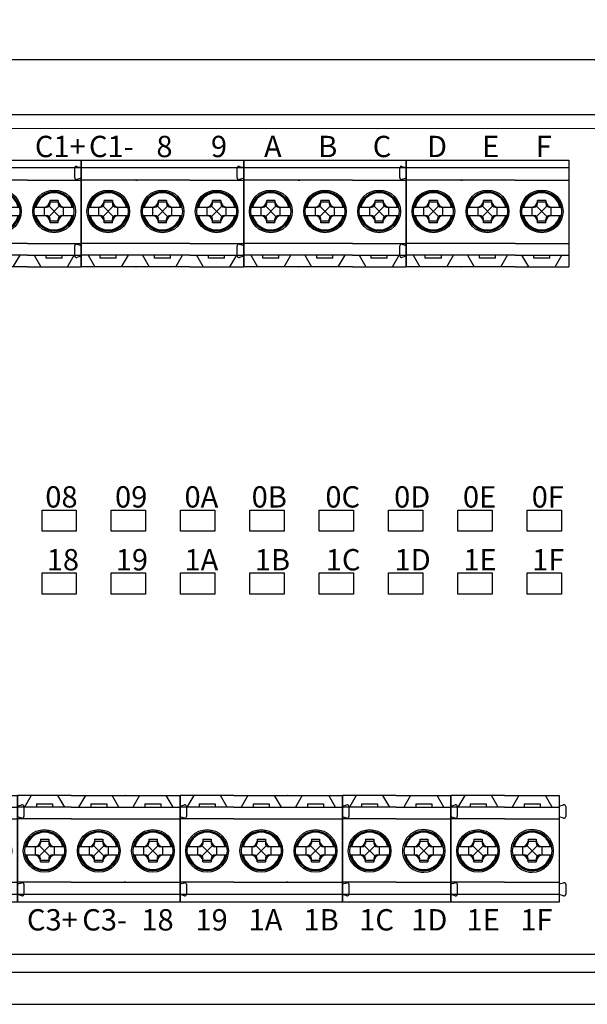
# Model space of a CAD drawing. Units: millimetres. Extents: x 57028 to 57648, y -7941 to -7595.
# Drawn here: x 57505 to 57558, y -7815 to -7723 of the extents above; entities that cross this region are included whole.
import ezdxf

# ---------------------------------------------------------------- set-up
doc = ezdxf.new("R2010")
doc.units = ezdxf.units.MM
for name, color, linetype, lineweight in [('1', 7, 'Continuous', 30), ('dim', 3, 'Continuous', 13), ('DWG', 7, 'Continuous', 30), ('轮廓线', 7, 'Continuous', 30)]:
    doc.layers.add(name, color=color, linetype=linetype, lineweight=lineweight)
doc.styles.get("Standard").update_dxf_attribs({"font": 'txt', "bigfont": 'gbcbig.shx'})
doc.styles.add('字体', font='SimSun.ttf')
doc.dimstyles.new('ISO-25', dxfattribs={"dimtxt": 2.5, "dimasz": 2.5, "dimexe": 1.25, "dimexo": 0.625, "dimtad": 1, "dimtxsty": 'Standard', "dimcen": 2.5, "dimadec": 0, "dimazin": 0, "dimtfac": 1, "dimtmove": 0, "dimatfit": 3, "dimfxl": 0, "dimarcsym": 0})

# ---------------------------------------------------------------- blocks, each defined once
blk = doc.blocks.new('*D157')
at = {"color": 0, "lineweight": -2, "transparency": 16777216}
for p, q in [((57423.131, -7733.276), (57423.131, -7725.443)), ((57561.837, -7733.276), (57561.837, -7725.443)), ((57425.631, -7726.693), (57559.337, -7726.693))]:
    blk.add_line(p, q, dxfattribs=at)
at = {"color": 0, "linetype": 'ByBlock', "transparency": 16777216}
for points in [[(57425.631, -7726.276), (57425.631, -7727.11), (57423.131, -7726.693)], [(57559.337, -7726.276), (57559.337, -7727.11), (57561.837, -7726.693)]]:
    blk.add_solid(points, dxfattribs=at)
at = {"layer": 'Defpoints', "color": 0, "linetype": 'ByBlock', "transparency": 16777216}
for p in [(57561.837, -7726.693), (57423.131, -7733.901), (57561.837, -7733.901)]:
    blk.add_point(p, dxfattribs=at)
at = {"color": 0, "linetype": 'ByBlock', "transparency": 16777216, "insert": (57492.484, -7724.61), "char_height": 2.5, "attachment_point": 5}
blk.add_mtext('138,7', dxfattribs=at)
blk = doc.blocks.new('*U142')
at = {"layer": '1'}
for p, q in [((-7.921, -5), (-7.921, 5)), ((-2.88, 5), (-7.921, 5)), ((-6.631, 5), (-7.266, 3.9)), ((-3.495, 3.9), (-4.13, 5)), ((-2.88, 5), (7.321, 5)), ((-1.55, 5), (-2.185, 3.9)), ((1.585, 3.9), (0.95, 5)), ((2.2, 5), (2.17, 5)), ((3.53, 5), (2.895, 3.9)), ((6.666, 3.9), (6.031, 5)), ((7.321, 5), (7.321, -5)), ((-2.88, 3.9), (-7.921, 3.9)), ((-6.131, 4.2), (-6.131, 3.9)), ((-6.131, 4.2), (-4.63, 4.2)), ((-4.63, 4.2), (-4.63, 3.9)), ((-2.88, 3.9), (7.321, 3.9)), ((-1.05, 4.2), (0.45, 4.2)), ((-1.05, 4.2), (-1.05, 3.9)), ((0.45, 4.2), (0.45, 3.9)), ((4.03, 4.2), (5.531, 4.2)), ((4.03, 4.2), (4.03, 3.9)), ((5.531, 4.2), (5.531, 3.9)), ((7.321, 4), (7.729, 4.118)), ((7.921, 3.973), (7.921, 3.027)), ((-2.88, 2.802), (-7.921, 2.802)), ((-2.88, 2.802), (7.321, 2.802)), ((7.729, 2.883), (7.321, 3)), ((-2.88, -3.119), (-7.921, -3.119)), ((-2.88, -3.119), (7.321, -3.119)), ((2.2, -3.119), (2.069, -3.119)), ((7.321, -3.3), (7.729, -3.183)), ((7.921, -3.327), (7.921, -4.273)), ((-2.88, -4.3), (-7.921, -4.3)), ((7.321, -4.3), (-2.88, -4.3)), ((7.729, -4.418), (7.321, -4.3)), ((-2.88, -5), (-7.921, -5)), ((-3.089, -5), (-5.573, -5)), ((7.321, -5), (-2.88, -5))]:
    blk.add_line(p, q, dxfattribs=at)
for centre in [(-5.381, -0.2), (-0.301, -0.2), (4.78, -0.2)]:
    blk.add_circle(centre, 2, dxfattribs=at)
for centre, start, end in [((7.771, 3.973), 0, 106), ((7.771, 3.027), 254, 0), ((7.771, -3.327), 0, 106), ((7.771, -4.273), 254, 0)]:
    blk.add_arc(centre, 0.15, start, end, dxfattribs=at)
at = {"layer": '轮廓线'}
for p, q in [((-6.103, 0.185), (-7.195, 0.185)), ((-6.272, 0.185), (-6.272, -0.585)), ((-5.946, -0.764), (-4.813, 0.366)), ((-5.946, 0.364), (-4.813, -0.766)), ((-5.766, 0.892), (-5.766, 0.522)), ((-5.766, 0.892), (-4.996, 0.892)), ((-5.766, 0.723), (-4.996, 0.723)), ((-4.996, 0.892), (-4.996, 0.522)), ((-3.561, 0.185), (-4.659, 0.185)), ((-4.49, 0.185), (-4.49, -0.585)), ((-1.024, 0.185), (-2.116, 0.185)), ((-1.193, 0.185), (-1.193, -0.585)), ((-0.866, -0.764), (0.266, 0.366)), ((-0.866, 0.364), (0.266, -0.766)), ((-0.687, 0.892), (-0.687, 0.522)), ((-0.687, 0.892), (0.083, 0.892)), ((-0.687, 0.723), (0.083, 0.723)), ((0.083, 0.892), (0.083, 0.522)), ((1.518, 0.185), (0.421, 0.185)), ((0.589, 0.185), (0.589, -0.585)), ((4.058, 0.185), (2.966, 0.185)), ((3.889, 0.185), (3.889, -0.585)), ((4.215, -0.764), (5.348, 0.366)), ((4.215, 0.364), (5.348, -0.766)), ((4.395, 0.892), (4.395, 0.522)), ((4.395, 0.892), (5.165, 0.892)), ((4.395, 0.723), (5.165, 0.723)), ((5.165, 0.892), (5.165, 0.522)), ((6.6, 0.185), (5.502, 0.185)), ((5.671, 0.185), (5.671, -0.585)), ((-6.103, -0.585), (-7.195, -0.585)), ((-5.766, -1.228), (-5.766, -0.922)), ((-4.996, -0.922), (-4.996, -1.228)), ((-3.561, -0.585), (-4.659, -0.585)), ((-1.024, -0.585), (-2.116, -0.585)), ((-0.687, -1.228), (-0.687, -0.922)), ((0.083, -0.922), (0.083, -1.228)), ((1.518, -0.585), (0.421, -0.585)), ((4.058, -0.585), (2.966, -0.585)), ((4.395, -1.228), (4.395, -0.922)), ((5.165, -0.922), (5.165, -1.228)), ((6.6, -0.585), (5.502, -0.585)), ((-5.766, -1.059), (-4.996, -1.059)), ((-5.766, -1.228), (-4.996, -1.228)), ((-0.687, -1.059), (0.083, -1.059)), ((-0.687, -1.228), (0.083, -1.228)), ((4.395, -1.059), (5.165, -1.059)), ((4.395, -1.228), (5.165, -1.228))]:
    blk.add_line(p, q, dxfattribs=at)
for centre in [(-5.378, -0.2), (-0.299, -0.2), (4.783, -0.2)]:
    blk.add_circle(centre, 1.867, dxfattribs=at)
for centre, radius, start, end in [((-5.378, -0.2), 1.847, 12.0237, 167.9763), ((-5.378, -0.2), 1.747, 12.72685, 167.27315), ((-0.299, -0.2), 1.847, 12.0237, 167.9763), ((-0.299, -0.2), 1.747, 12.72685, 167.27315), ((4.783, -0.2), 1.847, 12.0237, 167.9763), ((4.783, -0.2), 1.747, 12.72685, 167.27315), ((-6.407, 0.819), 0.649, 282.03014, 351.44536), ((-6.103, 0.522), 0.338, 270, 0), ((-4.659, 0.522), 0.338, 180, 270), ((-4.349, 0.819), 0.649, 188.55464, 257.96986), ((-1.328, 0.819), 0.649, 282.03014, 351.44536), ((-1.024, 0.522), 0.338, 270, 0), ((0.421, 0.522), 0.338, 180, 270), ((0.731, 0.819), 0.649, 188.55464, 257.96986), ((3.754, 0.819), 0.649, 282.03014, 351.44536), ((4.058, 0.522), 0.338, 270, 0), ((5.502, 0.522), 0.338, 180, 270), ((5.812, 0.819), 0.649, 188.55464, 257.96986), ((-5.378, -0.2), 1.847, 192.0237, 347.9763), ((-5.378, -0.2), 1.747, 192.72685, 347.27315), ((-6.407, -1.219), 0.649, 8.55464, 77.96986), ((-6.103, -0.922), 0.338, 0, 90), ((-4.659, -0.922), 0.338, 90, 180), ((-4.349, -1.219), 0.649, 102.03014, 171.44536), ((-0.299, -0.2), 1.847, 192.0237, 347.9763), ((-0.299, -0.2), 1.747, 192.72685, 347.27315), ((-1.328, -1.219), 0.649, 8.55464, 77.96986), ((-1.024, -0.922), 0.338, 0, 90), ((0.421, -0.922), 0.338, 90, 180), ((0.731, -1.219), 0.649, 102.03014, 171.44536), ((4.783, -0.2), 1.847, 192.0237, 347.9763), ((4.783, -0.2), 1.747, 192.72685, 347.27315), ((3.754, -1.219), 0.649, 8.55464, 77.96986), ((4.058, -0.922), 0.338, 0, 90), ((5.502, -0.922), 0.338, 90, 180), ((5.812, -1.219), 0.649, 102.03014, 171.44536)]:
    blk.add_arc(centre, radius, start, end, dxfattribs=at)
blk = doc.blocks.new('*U143')
at = {"color": 0, "linetype": 'ByBlock', "lineweight": -2, "transparency": 16777216}
for p in [(0, 0), (15.24, 0), (30.48, 0), (45.72, 0), (60.96, 0), (76.2, 0)]:
    blk.add_blockref('*U142', p, dxfattribs=at)
blk = doc.blocks.new('*U144')
at = {"layer": '1'}
for p, q in [((-5.381, -5), (-5.381, 5)), ((-0.34, 5), (-5.381, 5)), ((-4.09, 5), (-4.726, 3.9)), ((-0.955, 3.9), (-1.59, 5)), ((-0.34, 5), (2.24, 5)), ((0.99, 5), (0.355, 3.9)), ((2.24, 5), (4.78, 5)), ((4.125, 3.9), (3.49, 5)), ((4.78, 5), (4.78, -5)), ((-0.34, 3.9), (-5.381, 3.9)), ((-3.59, 4.2), (-3.59, 3.9)), ((-3.59, 4.2), (-2.09, 4.2)), ((-2.09, 4.2), (-2.09, 3.9)), ((-0.34, 3.9), (2.24, 3.9)), ((1.49, 4.2), (2.24, 4.2)), ((1.49, 4.2), (1.49, 3.9)), ((2.24, 4.2), (2.99, 4.2)), ((2.24, 3.9), (4.78, 3.9)), ((2.99, 4.2), (2.99, 3.9)), ((4.78, 4), (5.189, 4.118)), ((5.381, 3.973), (5.381, 3.027)), ((-0.34, 2.802), (-5.381, 2.802)), ((-0.34, 2.802), (2.24, 2.802)), ((2.24, 2.802), (4.78, 2.802)), ((5.189, 2.883), (4.78, 3)), ((-0.34, -3.119), (-5.381, -3.119)), ((-0.34, -3.119), (2.24, -3.119)), ((2.24, -3.119), (4.78, -3.119)), ((4.78, -3.3), (5.189, -3.183)), ((5.381, -3.327), (5.381, -4.273)), ((-0.34, -4.3), (-5.381, -4.3)), ((2.24, -4.3), (-0.34, -4.3)), ((4.78, -4.3), (2.24, -4.3)), ((5.189, -4.418), (4.78, -4.3)), ((-0.34, -5), (-5.381, -5)), ((-0.548, -5), (-3.033, -5)), ((2.24, -5), (-0.34, -5)), ((4.78, -5), (2.24, -5))]:
    blk.add_line(p, q, dxfattribs=at)
blk.add_circle((-2.84, -0.2), 2, dxfattribs=at)
for centre, radius, start, end in [((5.231, 3.973), 0.15, 0, 106), ((5.231, 3.027), 0.15, 254, 0), ((2.239, -0.2), 2, 89.96244, 270.03756), ((2.24, -0.2), 2, 270, 90), ((5.231, -3.327), 0.15, 0, 106), ((5.231, -4.273), 0.15, 254, 0)]:
    blk.add_arc(centre, radius, start, end, dxfattribs=at)
at = {"layer": '轮廓线'}
for p, q in [((-3.563, 0.185), (-4.654, 0.185)), ((-3.732, 0.185), (-3.732, -0.585)), ((-3.405, -0.764), (-2.273, 0.366)), ((-3.405, 0.364), (-2.273, -0.766)), ((-3.226, 0.892), (-3.226, 0.522)), ((-3.226, 0.892), (-2.456, 0.892)), ((-3.226, 0.723), (-2.456, 0.723)), ((-2.456, 0.892), (-2.456, 0.522)), ((-1.021, 0.185), (-2.118, 0.185)), ((-1.95, 0.185), (-1.95, -0.585)), ((1.516, 0.185), (0.425, 0.185)), ((1.347, 0.185), (1.347, -0.585)), ((1.674, 0.364), (2.24, -0.201)), ((1.854, 0.892), (1.854, 0.522)), ((1.854, 0.892), (2.24, 0.892)), ((1.854, 0.723), (2.24, 0.723)), ((2.24, 0.892), (2.625, 0.892)), ((2.24, 0.723), (2.625, 0.723)), ((2.24, -0.2), (2.808, 0.366)), ((2.625, 0.892), (2.625, 0.522)), ((4.06, 0.185), (2.962, 0.185)), ((3.131, 0.185), (3.131, -0.585)), ((-3.563, -0.585), (-4.654, -0.585)), ((-3.226, -1.228), (-3.226, -0.922)), ((-2.456, -0.922), (-2.456, -1.228)), ((-1.021, -0.585), (-2.118, -0.585)), ((1.516, -0.585), (0.425, -0.585)), ((1.674, -0.764), (2.24, -0.199)), ((1.854, -1.228), (1.854, -0.922)), ((2.24, -0.2), (2.808, -0.766)), ((2.625, -0.922), (2.625, -1.228)), ((4.06, -0.585), (2.962, -0.585)), ((-3.226, -1.059), (-2.456, -1.059)), ((-3.226, -1.228), (-2.456, -1.228)), ((1.854, -1.059), (2.24, -1.059)), ((1.854, -1.228), (2.24, -1.228)), ((2.24, -1.059), (2.625, -1.059)), ((2.24, -1.228), (2.625, -1.228))]:
    blk.add_line(p, q, dxfattribs=at)
blk.add_circle((-2.838, -0.2), 1.867, dxfattribs=at)
for centre, radius, start, end in [((-2.838, -0.2), 1.847, 12.0237, 167.9763), ((-2.838, -0.2), 1.747, 12.72685, 167.27315), ((2.242, -0.2), 1.867, 90.03938, 269.96062), ((2.242, -0.2), 1.847, 90.03982, 167.9763), ((2.242, -0.2), 1.747, 90.04211, 167.27315), ((2.243, -0.2), 1.867, 269.92038, 90.07962), ((2.243, -0.2), 1.847, 12.0237, 90.08049), ((2.243, -0.2), 1.747, 12.72685, 90.08512), ((-3.867, 0.819), 0.649, 282.03014, 351.44536), ((-3.563, 0.522), 0.338, 270, 0), ((-2.118, 0.522), 0.338, 180, 270), ((-1.808, 0.819), 0.649, 188.55464, 257.96986), ((1.212, 0.819), 0.649, 282.03014, 351.44536), ((1.516, 0.522), 0.338, 270, 0), ((2.962, 0.522), 0.338, 180, 270), ((3.272, 0.819), 0.649, 188.55464, 257.96986), ((-2.838, -0.2), 1.847, 192.0237, 347.9763), ((-2.838, -0.2), 1.747, 192.72685, 347.27315), ((-3.867, -1.219), 0.649, 8.55464, 77.96986), ((-3.563, -0.922), 0.338, 0, 90), ((-2.118, -0.922), 0.338, 90, 180), ((-1.808, -1.219), 0.649, 102.03014, 171.44536), ((2.242, -0.2), 1.847, 192.0237, 269.96018), ((2.242, -0.2), 1.747, 192.72685, 269.95789), ((1.212, -1.219), 0.649, 8.55464, 77.96986), ((1.516, -0.922), 0.338, 0, 90), ((2.243, -0.2), 1.847, 269.91951, 347.9763), ((2.243, -0.2), 1.747, 269.91488, 347.27315), ((2.962, -0.922), 0.338, 90, 180), ((3.272, -1.219), 0.649, 102.03014, 171.44536)]:
    blk.add_arc(centre, radius, start, end, dxfattribs=at)
blk = doc.blocks.new('*U151')
at = {"color": 0, "linetype": 'ByBlock', "lineweight": -2, "transparency": 16777216}
for p in [(0, 0), (10.16, 0)]:
    blk.add_blockref('*U144', p, dxfattribs=at)
blk = doc.blocks.new('*U153')
at = {"layer": '1'}
for p, q in [((-7.921, -5), (-7.921, 5)), ((-2.88, 5), (-7.921, 5)), ((-6.631, 5), (-7.266, 3.9)), ((-3.495, 3.9), (-4.13, 5)), ((-2.88, 5), (7.321, 5)), ((-1.55, 5), (-2.185, 3.9)), ((1.585, 3.9), (0.95, 5)), ((2.2, 5), (2.17, 5)), ((3.53, 5), (2.895, 3.9)), ((6.666, 3.9), (6.031, 5)), ((7.321, 5), (7.321, -5)), ((-2.88, 3.9), (-7.921, 3.9)), ((-6.131, 4.2), (-6.131, 3.9)), ((-6.131, 4.2), (-4.63, 4.2)), ((-4.63, 4.2), (-4.63, 3.9)), ((-2.88, 3.9), (7.321, 3.9)), ((-1.05, 4.2), (0.45, 4.2)), ((-1.05, 4.2), (-1.05, 3.9)), ((0.45, 4.2), (0.45, 3.9)), ((4.03, 4.2), (5.531, 4.2)), ((4.03, 4.2), (4.03, 3.9)), ((5.531, 4.2), (5.531, 3.9)), ((7.321, 4), (7.729, 4.118)), ((7.921, 3.973), (7.921, 3.027)), ((-2.88, 2.802), (-7.921, 2.802)), ((-2.88, 2.802), (7.321, 2.802)), ((7.729, 2.883), (7.321, 3)), ((-2.88, -3.119), (-7.921, -3.119)), ((-2.88, -3.119), (7.321, -3.119)), ((2.2, -3.119), (2.069, -3.119)), ((7.321, -3.3), (7.729, -3.183)), ((7.921, -3.327), (7.921, -4.273)), ((-2.88, -4.3), (-7.921, -4.3)), ((7.321, -4.3), (-2.88, -4.3)), ((7.729, -4.418), (7.321, -4.3)), ((-2.88, -5), (-7.921, -5)), ((-3.089, -5), (-5.573, -5)), ((7.321, -5), (-2.88, -5))]:
    blk.add_line(p, q, dxfattribs=at)
for centre in [(-5.381, -0.2), (-0.301, -0.2), (4.78, -0.2)]:
    blk.add_circle(centre, 2, dxfattribs=at)
for centre, start, end in [((7.771, 3.973), 0, 106), ((7.771, 3.027), 254, 0), ((7.771, -3.327), 0, 106), ((7.771, -4.273), 254, 0)]:
    blk.add_arc(centre, 0.15, start, end, dxfattribs=at)
at = {"layer": '轮廓线'}
for p, q in [((-6.103, 0.185), (-7.195, 0.185)), ((-6.272, 0.185), (-6.272, -0.585)), ((-5.946, -0.764), (-4.813, 0.366)), ((-5.946, 0.364), (-4.813, -0.766)), ((-5.766, 0.892), (-5.766, 0.522)), ((-5.766, 0.892), (-4.996, 0.892)), ((-5.766, 0.723), (-4.996, 0.723)), ((-4.996, 0.892), (-4.996, 0.522)), ((-3.561, 0.185), (-4.659, 0.185)), ((-4.49, 0.185), (-4.49, -0.585)), ((-1.024, 0.185), (-2.116, 0.185)), ((-1.193, 0.185), (-1.193, -0.585)), ((-0.866, -0.764), (0.266, 0.366)), ((-0.866, 0.364), (0.266, -0.766)), ((-0.687, 0.892), (-0.687, 0.522)), ((-0.687, 0.892), (0.083, 0.892)), ((-0.687, 0.723), (0.083, 0.723)), ((0.083, 0.892), (0.083, 0.522)), ((1.518, 0.185), (0.421, 0.185)), ((0.589, 0.185), (0.589, -0.585)), ((4.058, 0.185), (2.966, 0.185)), ((3.889, 0.185), (3.889, -0.585)), ((4.215, -0.764), (5.348, 0.366)), ((4.215, 0.364), (5.348, -0.766)), ((4.395, 0.892), (4.395, 0.522)), ((4.395, 0.892), (5.165, 0.892)), ((4.395, 0.723), (5.165, 0.723)), ((5.165, 0.892), (5.165, 0.522)), ((6.6, 0.185), (5.502, 0.185)), ((5.671, 0.185), (5.671, -0.585)), ((-6.103, -0.585), (-7.195, -0.585)), ((-5.766, -1.228), (-5.766, -0.922)), ((-4.996, -0.922), (-4.996, -1.228)), ((-3.561, -0.585), (-4.659, -0.585)), ((-1.024, -0.585), (-2.116, -0.585)), ((-0.687, -1.228), (-0.687, -0.922)), ((0.083, -0.922), (0.083, -1.228)), ((1.518, -0.585), (0.421, -0.585)), ((4.058, -0.585), (2.966, -0.585)), ((4.395, -1.228), (4.395, -0.922)), ((5.165, -0.922), (5.165, -1.228)), ((6.6, -0.585), (5.502, -0.585)), ((-5.766, -1.059), (-4.996, -1.059)), ((-5.766, -1.228), (-4.996, -1.228)), ((-0.687, -1.059), (0.083, -1.059)), ((-0.687, -1.228), (0.083, -1.228)), ((4.395, -1.059), (5.165, -1.059)), ((4.395, -1.228), (5.165, -1.228))]:
    blk.add_line(p, q, dxfattribs=at)
for centre in [(-5.378, -0.2), (-0.299, -0.2), (4.783, -0.2)]:
    blk.add_circle(centre, 1.867, dxfattribs=at)
for centre, radius, start, end in [((-5.378, -0.2), 1.847, 12.0237, 167.9763), ((-5.378, -0.2), 1.747, 12.72685, 167.27315), ((-0.299, -0.2), 1.847, 12.0237, 167.9763), ((-0.299, -0.2), 1.747, 12.72685, 167.27315), ((4.783, -0.2), 1.847, 12.0237, 167.9763), ((4.783, -0.2), 1.747, 12.72685, 167.27315), ((-6.407, 0.819), 0.649, 282.03014, 351.44536), ((-6.103, 0.522), 0.338, 270, 0), ((-4.659, 0.522), 0.338, 180, 270), ((-4.349, 0.819), 0.649, 188.55464, 257.96986), ((-1.328, 0.819), 0.649, 282.03014, 351.44536), ((-1.024, 0.522), 0.338, 270, 0), ((0.421, 0.522), 0.338, 180, 270), ((0.731, 0.819), 0.649, 188.55464, 257.96986), ((3.754, 0.819), 0.649, 282.03014, 351.44536), ((4.058, 0.522), 0.338, 270, 0), ((5.502, 0.522), 0.338, 180, 270), ((5.812, 0.819), 0.649, 188.55464, 257.96986), ((-5.378, -0.2), 1.847, 192.0237, 347.9763), ((-5.378, -0.2), 1.747, 192.72685, 347.27315), ((-6.407, -1.219), 0.649, 8.55464, 77.96986), ((-6.103, -0.922), 0.338, 0, 90), ((-4.659, -0.922), 0.338, 90, 180), ((-4.349, -1.219), 0.649, 102.03014, 171.44536), ((-0.299, -0.2), 1.847, 192.0237, 347.9763), ((-0.299, -0.2), 1.747, 192.72685, 347.27315), ((-1.328, -1.219), 0.649, 8.55464, 77.96986), ((-1.024, -0.922), 0.338, 0, 90), ((0.421, -0.922), 0.338, 90, 180), ((0.731, -1.219), 0.649, 102.03014, 171.44536), ((4.783, -0.2), 1.847, 192.0237, 347.9763), ((4.783, -0.2), 1.747, 192.72685, 347.27315), ((3.754, -1.219), 0.649, 8.55464, 77.96986), ((4.058, -0.922), 0.338, 0, 90), ((5.502, -0.922), 0.338, 90, 180), ((5.812, -1.219), 0.649, 102.03014, 171.44536)]:
    blk.add_arc(centre, radius, start, end, dxfattribs=at)
blk = doc.blocks.new('*U156')
at = {"color": 0, "linetype": 'ByBlock', "lineweight": -2, "transparency": 16777216}
for p in [(0, 0), (15.24, 0), (30.48, 0), (45.72, 0), (60.96, 0), (76.2, 0)]:
    blk.add_blockref('*U153', p, dxfattribs=at)
blk = doc.blocks.new('*U145')
at = {"color": 3, "linetype": 'ByBlock', "lineweight": -3}
blk.add_lwpolyline([(-1.6, 0.99), (1.6, 0.99), (1.6, -0.99), (-1.6, -0.99)], close=True, dxfattribs=at)
blk = doc.blocks.new('*U148')
at = {"color": 0, "linetype": 'ByBlock', "lineweight": -2, "transparency": 16777216}
for p in [(0, 0), (6.5, 0), (13, 0), (19.5, 0), (26, 0), (32.5, 0), (39, 0), (45.5, 0)]:
    blk.add_blockref('*U145', p, dxfattribs=at)
blk = doc.blocks.new('*U147')
at = {"color": 3, "linetype": 'ByBlock', "lineweight": -3}
blk.add_lwpolyline([(-1.6, 0.99), (1.6, 0.99), (1.6, -0.99), (-1.6, -0.99)], close=True, dxfattribs=at)
blk = doc.blocks.new('*U146')
at = {"color": 0, "linetype": 'ByBlock', "lineweight": -2, "transparency": 16777216}
for p in [(0, 0), (6.5, 0), (13, 0), (19.5, 0), (26, 0), (32.5, 0), (39, 0), (45.5, 0)]:
    blk.add_blockref('*U147', p, dxfattribs=at)
blk = doc.blocks.new('*D181')
at = {"color": 0, "lineweight": -2, "ltscale": 0.01, "transparency": 16777216}
for p, q in [((57570.686, -7731.901), (57576.909, -7731.901)), ((57575.659, -7734.401), (57575.659, -7812.799)), ((57493.146, -7815.299), (57576.909, -7815.299))]:
    blk.add_line(p, q, dxfattribs=at)
at = {"color": 0, "ltscale": 0.01, "transparency": 16777216}
for points in [[(57575.242, -7734.401), (57576.075, -7734.401), (57575.659, -7731.901)], [(57575.242, -7812.799), (57576.075, -7812.799), (57575.659, -7815.299)]]:
    blk.add_solid(points, dxfattribs=at)
at = {"layer": 'Defpoints', "color": 0, "ltscale": 0.01, "transparency": 16777216}
for p in [(57570.061, -7731.901), (57492.521, -7815.299), (57575.659, -7815.299)]:
    blk.add_point(p, dxfattribs=at)
at = {"color": 0, "ltscale": 0.01, "transparency": 16777216, "insert": (57573.575, -7772.101), "char_height": 2.5, "attachment_point": 5, "rotation": 90}
blk.add_mtext('83,4', dxfattribs=at)

msp = doc.modelspace()

# ---------------------------------------------------------------- linework, layer by layer
at = {"layer": 'dim', "color": 0}
msp.add_line((57424.413, -7733.18), (57560.555, -7733.18), dxfattribs=at)
at = {"layer": 'DWG'}
for p, q in [((57559.838, -7731.901), (57425.13, -7731.901)), ((57560.555, -7810.623), (57424.413, -7810.623)), ((57559.838, -7812.302), (57425.13, -7812.302))]:
    msp.add_line(p, q, dxfattribs=at)

# ---------------------------------------------------------------- block references
at = {"linetype": 'ByBlock', "lineweight": -3, "rotation": 180}
msp.add_blockref('*U156', (57548.444, -7741.141), dxfattribs=at)
at = {"linetype": 'ByBlock', "lineweight": -3}
for name, p in [('*U146', (57508.569, -7769.943)), ('*U148', (57508.569, -7775.837)), ('*U143', (57451.631, -7800.713)), ('*U151', (57540.532, -7800.713))]:
    msp.add_blockref(name, p, dxfattribs=at)

# ---------------------------------------------------------------- texts
at = {"linetype": 'ByBlock', "lineweight": -3, "char_height": 2, "attachment_point": 1, "style": '字体'}
for s, width, heights, insert in [('C1+', 2.1099, [0], (57506.303, -7733.858)), ('C1-', 2.1099, [0], (57511.373, -7733.858)), ('8', 2.1099, [0], (57517.695, -7733.858)), ('9', 2.1099, [0], (57522.809, -7733.858)), ('A', 2.1099, [0], (57527.783, -7733.858)), ('B', 2.1099, [0], (57532.869, -7733.858)), ('C', 2.1099, [0], (57537.983, -7733.858)), ('D', 2.1099, [0], (57543.069, -7733.858)), ('E', 2.1099, [0], (57548.239, -7733.858)), ('F', 2.1099, [0], (57553.255, -7733.858)), ('{\\fSimSun|b0|i0|c134|p2;08}', 2.1099, [0], (57507.277, -7766.715)), ('{\\fSimSun|b0|i0|c134|p2;09}', 2.1099, [0], (57513.816, -7766.715)), ('{\\fSimSun|b0|i0|c134|p2;0A}', 2.1099, [0], (57520.331, -7766.715)), ('{\\fSimSun|b0|i0|c134|p2;0B}', 2.1099, [0], (57526.627, -7766.715)), ('{\\fSimSun|b0|i0|c134|p2;0C}', 2.1099, [2.217], (57533.541, -7766.715)), ('{\\fSimSun|b0|i0|c134|p2;0D}', 2.1099, [0], (57539.986, -7766.715)), ('{\\fSimSun|b0|i0|c134|p2;0E}', 2.1099, [0], (57546.438, -7766.715)), ('{\\fSimSun|b0|i0|c134|p2;0F}', 2.1099, [0], (57552.887, -7766.715)), ('{\\fSimSun|b0|i0|c134|p2;18}', 2.1099, [0], (57507.414, -7772.609)), ('{\\fSimSun|b0|i0|c134|p2;19}', 2.1099, [0], (57513.885, -7772.609)), ('{\\fSimSun|b0|i0|c134|p2;1A}', 2.1099, [0], (57520.331, -7772.609)), ('{\\fSimSun|b0|i0|c134|p2;1B}', 2.1099, [0], (57526.925, -7772.609)), ('{\\fSimSun|b0|i0|c134|p2;1C}', 2.1099, [2.217], (57533.58, -7772.609)), ('{\\fSimSun|b0|i0|c134|p2;1D}', 2.1099, [0], (57540.026, -7772.609)), ('{\\fSimSun|b0|i0|c134|p2;1E}', 2.1099, [0], (57546.477, -7772.609)), ('{\\fSimSun|b0|i0|c134|p2;1F}', 2.1099, [0], (57552.926, -7772.609)), ('C3+', 2.1099, [0], (57505.556, -7806.377)), ('C3-', 2.1099, [0], (57510.746, -7806.377)), ('18', 2.1099, [0], (57516.285, -7806.377)), ('19', 2.1099, [0], (57521.356, -7806.377)), ('1A', 1.5, [0], (57526.341, -7806.377)), ('1B', 2.1099, [0], (57531.491, -7806.377)), ('1C', 2.1099, [0], (57536.714, -7806.377)), ('1D', 2.1099, [0], (57541.587, -7806.377)), ('1E', 2.1099, [0], (57546.774, -7806.377)), ('1F', 2.1099, [0], (57551.82, -7806.377))]:
    msp.add_mtext_dynamic_manual_height_columns(s, width=width, gutter_width=12.5, heights=heights, dxfattribs=dict(at, insert=insert))

# ---------------------------------------------------------------- dimensions: what is measured, and where the dimension line sits
at = {"linetype": 'ByBlock'}
dim = msp.add_linear_dim(base=(57561.837, -7726.693), p1=(57423.131, -7733.901), p2=(57561.837, -7733.901), text='138,7', dimstyle='ISO-25', override={"dimfxl": 1.25}, dxfattribs=at)
dim.commit()
dim.dimension.update_dxf_attribs({"geometry": '*D157', "text_midpoint": (57492.484, -7724.61)})
at = {"ltscale": 0.01}
dim = msp.add_linear_dim(base=(57575.659, -7815.299), p1=(57570.061, -7731.901), p2=(57492.521, -7815.299), angle=90, dimstyle='ISO-25', override={"dimfxl": 1.25}, dxfattribs=at)
dim.commit()
dim.dimension.update_dxf_attribs({"geometry": '*D181', "text_midpoint": (57575.659, -7772.101), "dimtype": 160})

doc.saveas('drawing.dxf')
